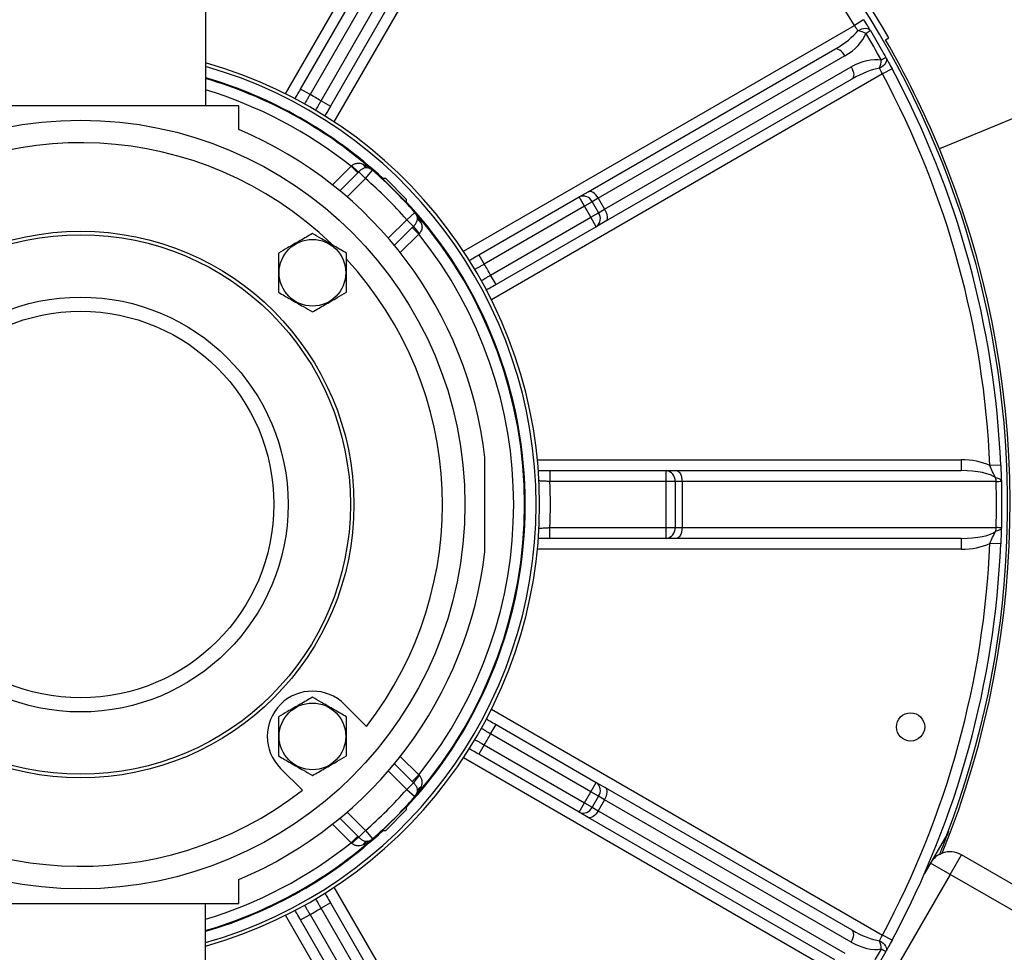
# Model space of a CAD drawing. Units: inches. Extents: x 0 to 16.8, y 0 to 10.8.
# Drawn here: x 1.8 to 2.7, y 1.9 to 2.8 of the extents above; entities that cross this region are included whole.
import ezdxf

# ---------------------------------------------------------------- set-up
doc = ezdxf.new("R2010")
doc.units = ezdxf.units.IN
doc.header["$MEASUREMENT"] = 0

msp = doc.modelspace()

# ---------------------------------------------------------------- linework, layer by layer
at = {"color": 8, "linetype": 'Continuous', "lineweight": 25}
for p, q in [((1.99553, 2.73147), (2.20357, 3.0918)), ((2.24832, 3.06597), (2.04028, 2.70564)), ((2.1595, 2.58642), (2.51983, 2.79446)), ((2.54567, 2.74971), (2.18533, 2.54167)), ((2.03894, 2.64753), (2.05603, 2.66461)), ((2.06215, 2.65849), (2.04572, 2.64206)), ((2.06931, 2.6534), (2.05235, 2.63644)), ((2.09031, 2.59849), (2.10726, 2.61544)), ((2.09592, 2.59185), (2.11235, 2.60829)), ((2.11848, 2.60216), (2.10139, 2.58507)), ((2.22774, 2.39423), (2.61828, 2.39423)), ((2.61828, 2.31173), (2.22774, 2.31173)), ((2.18533, 2.16429), (2.54567, 1.95625)), ((2.11235, 2.09767), (2.09592, 2.11411)), ((2.10139, 2.12089), (2.11848, 2.1038)), ((2.51983, 1.9115), (2.1595, 2.11954)), ((2.10726, 2.09052), (2.09031, 2.10747)), ((2.05235, 2.06952), (2.06931, 2.05256)), ((2.04572, 2.0639), (2.06215, 2.04747)), ((2.05603, 2.04135), (2.03894, 2.05843)), ((2.04028, 2.00032), (2.19768, 1.7277)), ((2.15293, 1.70187), (1.99553, 1.97449))]:
    msp.add_line(p, q, dxfattribs=at)
at = {"color": 7, "linetype": 'Continuous', "lineweight": 25}
for p, q in [((1.92184, 2.88715), (1.92184, 2.72048)), ((2.00957, 2.73578), (2.06287, 2.8281)), ((2.07153, 2.8231), (2.01823, 2.73078)), ((2.02833, 2.72495), (2.08163, 2.81726)), ((2.09029, 2.81226), (2.03699, 2.71995)), ((2.52834, 2.79972), (2.51983, 2.79446)), ((2.54856, 2.78121), (2.55157, 2.78295)), ((2.2744, 2.64121), (2.50166, 2.77241)), ((2.51112, 2.76633), (2.28386, 2.63512)), ((2.28969, 2.62502), (2.51695, 2.75622)), ((2.55448, 2.75444), (2.54567, 2.74971)), ((2.51749, 2.74499), (2.29023, 2.61378)), ((2.74843, 2.743), (2.59811, 2.68073)), ((2.01823, 2.73078), (2.00957, 2.73578)), ((2.02833, 2.72495), (2.03699, 2.71995)), ((1.95268, 2.72048), (1.66101, 2.72048)), ((1.95268, 2.69846), (1.95268, 2.72048)), ((2.05603, 2.66461), (2.05658, 2.6651)), ((2.06215, 2.65849), (2.05603, 2.66461)), ((2.06317, 2.65953), (2.06215, 2.65849)), ((2.06931, 2.6534), (2.06317, 2.65953)), ((2.06931, 2.6534), (2.07589, 2.66093)), ((2.07586, 2.66142), (2.07589, 2.66093)), ((2.07586, 2.66142), (2.07586, 2.66142)), ((2.08503, 2.65326), (2.08499, 2.65323)), ((2.08798, 2.65326), (2.08503, 2.65326)), ((2.10713, 2.63117), (2.08503, 2.65326)), ((2.10713, 2.63411), (2.08798, 2.65326)), ((2.26613, 2.63643), (2.2744, 2.64121)), ((2.10709, 2.63113), (2.10713, 2.63117)), ((2.10713, 2.63117), (2.10713, 2.63411)), ((2.17381, 2.58313), (2.26613, 2.63643)), ((2.27113, 2.62777), (2.26613, 2.63643)), ((2.27827, 2.63189), (2.27113, 2.62777)), ((2.28386, 2.63512), (2.27827, 2.63189)), ((2.27827, 2.63189), (2.2841, 2.62179)), ((2.28386, 2.63512), (2.28969, 2.62502)), ((2.10726, 2.61544), (2.11479, 2.62202)), ((2.11528, 2.622), (2.11528, 2.622)), ((2.27113, 2.62777), (2.17881, 2.57447)), ((2.27696, 2.61767), (2.27113, 2.62777)), ((2.2841, 2.62179), (2.28969, 2.62502)), ((2.1134, 2.60931), (2.10726, 2.61544)), ((2.18464, 2.56437), (2.27696, 2.61767)), ((2.27696, 2.61767), (2.2841, 2.62179)), ((2.28196, 2.60901), (2.27696, 2.61767)), ((2.29023, 2.61378), (2.28196, 2.60901)), ((2.11235, 2.60829), (2.1134, 2.60931)), ((2.11235, 2.60829), (2.11848, 2.60216)), ((2.28196, 2.60901), (2.18964, 2.55571)), ((2.11896, 2.60272), (2.11848, 2.60216)), ((2.17381, 2.58313), (2.17881, 2.57447)), ((2.18964, 2.55571), (2.18464, 2.56437)), ((2.17934, 2.30975), (2.17934, 2.39621)), ((2.61828, 2.39423), (2.61828, 2.38423)), ((2.65467, 2.38933), (2.64468, 2.3889)), ((2.23924, 2.38423), (2.23924, 2.37423)), ((2.23924, 2.38423), (2.34632, 2.38423)), ((2.34632, 2.37423), (2.34632, 2.38423)), ((2.34632, 2.38423), (2.35587, 2.38423)), ((2.35587, 2.38423), (2.61828, 2.38423)), ((2.34632, 2.37423), (2.23924, 2.37423)), ((2.34632, 2.33173), (2.34632, 2.37423)), ((2.35457, 2.37423), (2.34632, 2.37423)), ((2.35457, 2.37423), (2.35457, 2.33173)), ((2.36102, 2.37423), (2.35457, 2.37423)), ((2.36102, 2.37423), (2.36102, 2.33173)), ((2.6504, 2.37423), (2.36102, 2.37423)), ((2.23924, 2.32173), (2.23924, 2.33173)), ((2.23924, 2.33173), (2.34632, 2.33173)), ((2.34632, 2.33173), (2.35457, 2.33173)), ((2.34632, 2.32173), (2.34632, 2.33173)), ((2.35457, 2.33173), (2.36102, 2.33173)), ((2.36102, 2.33173), (2.6504, 2.33173)), ((2.34632, 2.32173), (2.23924, 2.32173)), ((2.35587, 2.32173), (2.34632, 2.32173)), ((2.61828, 2.32173), (2.35587, 2.32173)), ((2.61828, 2.32173), (2.61828, 2.31173)), ((2.65467, 2.31663), (2.64468, 2.31706)), ((2.07016, 2.14859), (2.04991, 2.16884)), ((2.18464, 2.14159), (2.18964, 2.15025)), ((2.18964, 2.15025), (2.28196, 2.09695)), ((2.27696, 2.08829), (2.18464, 2.14159)), ((2.17881, 2.13149), (2.17381, 2.12283)), ((2.17881, 2.13149), (2.27113, 2.07819)), ((2.26613, 2.06953), (2.17381, 2.12283)), ((1.99099, 2.10991), (2.01123, 2.08966)), ((2.10726, 2.09052), (2.1134, 2.09665)), ((2.11235, 2.09767), (2.11848, 2.1038)), ((2.1134, 2.09665), (2.11235, 2.09767)), ((2.11848, 2.1038), (2.11896, 2.10324)), ((2.27696, 2.08829), (2.28196, 2.09695)), ((2.28196, 2.09695), (2.29023, 2.09218)), ((2.10726, 2.09052), (2.11479, 2.08394)), ((2.27113, 2.07819), (2.27696, 2.08829)), ((2.2841, 2.08417), (2.27696, 2.08829)), ((2.29023, 2.09218), (2.51749, 1.96097)), ((2.11528, 2.08396), (2.11479, 2.08394)), ((2.11528, 2.08396), (2.11528, 2.08396)), ((2.26613, 2.06953), (2.27113, 2.07819)), ((2.27113, 2.07819), (2.27827, 2.07407)), ((2.2841, 2.08417), (2.27827, 2.07407)), ((2.28969, 2.08094), (2.28386, 2.07084)), ((2.28969, 2.08094), (2.2841, 2.08417)), ((2.51695, 1.94974), (2.28969, 2.08094)), ((2.08503, 2.0527), (2.10713, 2.07479)), ((2.08798, 2.0527), (2.10713, 2.07185)), ((2.10713, 2.07479), (2.10709, 2.07483)), ((2.10713, 2.07185), (2.10713, 2.07479)), ((2.2744, 2.06475), (2.26613, 2.06953)), ((2.27827, 2.07407), (2.28386, 2.07084)), ((2.28386, 2.07084), (2.51112, 1.93963)), ((2.50166, 1.93355), (2.2744, 2.06475)), ((2.06317, 2.04642), (2.06931, 2.05256)), ((2.06931, 2.05256), (2.07589, 2.04503)), ((2.08499, 2.05273), (2.08503, 2.0527)), ((2.08503, 2.0527), (2.08798, 2.0527)), ((2.06215, 2.04747), (2.05603, 2.04135)), ((2.05658, 2.04086), (2.05603, 2.04135)), ((2.06215, 2.04747), (2.06317, 2.04642)), ((2.07586, 2.04454), (2.07586, 2.04454)), ((2.605, 2.04875), (2.5844, 2.01308)), ((2.60794, 2.01219), (2.61836, 2.03023)), ((2.7435, 1.95798), (2.61836, 2.03023)), ((2.60794, 2.01219), (2.5899, 2.02261)), ((1.95268, 1.98548), (1.95268, 2.0075)), ((2.60794, 2.01219), (2.50253, 1.8296)), ((2.75871, 1.92514), (2.60794, 2.01219)), ((1.66101, 1.98548), (1.95268, 1.98548)), ((1.92184, 1.81881), (1.92184, 1.98548)), ((2.03699, 1.98601), (2.02833, 1.98101)), ((2.08117, 1.8895), (2.02833, 1.98101)), ((2.03699, 1.98601), (2.08983, 1.8945)), ((2.00957, 1.97018), (2.01823, 1.97518)), ((2.06241, 1.87866), (2.00957, 1.97018)), ((2.01823, 1.97518), (2.07107, 1.88366)), ((2.55448, 1.95152), (2.54567, 1.95625))]:
    msp.add_line(p, q, dxfattribs=at)
at = {"color": 7, "linetype": 'Continuous', "lineweight": 25, "flags": 128}
for points in [[(2.52303, 2.7896), (2.52476, 2.79051), (2.52654, 2.7912), (2.52829, 2.79163), (2.52995, 2.79178), (2.53146, 2.79166), (2.53275, 2.79126), (2.53378, 2.79061), (2.53451, 2.78972)], [(2.51112, 2.76633), (2.51005, 2.76797), (2.50886, 2.76945), (2.50759, 2.7707), (2.50627, 2.7717), (2.50498, 2.77238), (2.50374, 2.77274), (2.50262, 2.77275), (2.50166, 2.77241)], [(2.5489, 2.76478), (2.54931, 2.76371), (2.54936, 2.76249), (2.54906, 2.76118), (2.54841, 2.75981), (2.54745, 2.75845), (2.5462, 2.75715), (2.54472, 2.75595), (2.54306, 2.75491)], [(2.51695, 2.75622), (2.51784, 2.75448), (2.51852, 2.75271), (2.51898, 2.75098), (2.51918, 2.74935), (2.51912, 2.74788), (2.51882, 2.74663), (2.51826, 2.74566), (2.51749, 2.74499)], [(2.28386, 2.63512), (2.2828, 2.63676), (2.28161, 2.63824), (2.28033, 2.6395), (2.27902, 2.64049), (2.27772, 2.64118), (2.27649, 2.64153), (2.27536, 2.64154), (2.2744, 2.64121)], [(2.11479, 2.62202), (2.11504, 2.62201), (2.11528, 2.622)], [(2.28969, 2.62502), (2.29058, 2.62328), (2.29127, 2.62151), (2.29172, 2.61977), (2.29192, 2.61814), (2.29187, 2.61667), (2.29156, 2.61543), (2.29101, 2.61445), (2.29023, 2.61378)], [(2.35587, 2.38423), (2.35688, 2.38404), (2.35784, 2.38347), (2.35873, 2.38254), (2.35951, 2.3813), (2.36015, 2.37979), (2.36063, 2.37806), (2.36092, 2.37618), (2.36102, 2.37423)], [(2.65524, 2.37448), (2.65516, 2.37496), (2.6549, 2.37542), (2.65448, 2.37587), (2.65388, 2.37628), (2.65313, 2.37666), (2.65225, 2.37699), (2.65123, 2.37727), (2.65011, 2.3775)], [(2.36102, 2.33173), (2.36092, 2.32978), (2.36063, 2.3279), (2.36015, 2.32617), (2.35951, 2.32466), (2.35873, 2.32342), (2.35784, 2.32249), (2.35688, 2.32192), (2.35587, 2.32173)], [(2.65524, 2.33148), (2.65516, 2.331), (2.6549, 2.33054), (2.65448, 2.33009), (2.65388, 2.32968), (2.65313, 2.3293), (2.65225, 2.32897), (2.65123, 2.32869), (2.65011, 2.32846)], [(2.28969, 2.08094), (2.29058, 2.08268), (2.29127, 2.08445), (2.29172, 2.08619), (2.29192, 2.08782), (2.29187, 2.08929), (2.29156, 2.09053), (2.29101, 2.09151), (2.29023, 2.09218)], [(2.28386, 2.07084), (2.2828, 2.0692), (2.28161, 2.06772), (2.28033, 2.06646), (2.27902, 2.06547), (2.27772, 2.06478), (2.27649, 2.06443), (2.27536, 2.06442), (2.2744, 2.06475)], [(2.07589, 2.04503), (2.07587, 2.04478), (2.07586, 2.04454)], [(2.51695, 1.94974), (2.51784, 1.95147), (2.51852, 1.95325), (2.51898, 1.95498), (2.51918, 1.95661), (2.51912, 1.95808), (2.51882, 1.95933), (2.51826, 1.9603), (2.51749, 1.96097)], [(2.54306, 1.95105), (2.54472, 1.95001), (2.5462, 1.94881), (2.54745, 1.94751), (2.54841, 1.94615), (2.54906, 1.94478), (2.54936, 1.94347), (2.54931, 1.94225), (2.5489, 1.94117)]]:
    msp.add_lwpolyline(points, dxfattribs=at)
at = {"color": 7, "linetype": 'Continuous', "lineweight": 25}
for centre, radius in [((1.80684, 2.35298), 0.35412), ((1.80684, 2.35298), 0.25184), ((1.80684, 2.35298), 0.24857), ((2.02045, 2.56658), 0.03071), ((1.80684, 2.35298), 0.19115), ((1.80684, 2.35298), 0.17804), ((2.02045, 2.13937), 0.03071), ((2.57154, 2.14808), 0.01302)]:
    msp.add_circle(centre, radius, dxfattribs=at)
for centre, radius, start, end in [((1.80684, 2.35298), 1.09, 22.47393, 67.57347), ((1.80684, 2.35298), 1.08423, 22.60021, 67.44749), ((1.80684, 2.35298), 0.8386, 31.76529, 58.23471), ((1.80684, 2.35298), 0.85994, 30, 51.85864), ((1.80684, 2.35298), 0.85417, 339.13498, 50.86502), ((2.51957, 2.76692), 0.02294, 61.85357, 81.32303), ((2.48807, 2.85944), 0.08377, 300.34553, 303.66292), ((1.80684, 2.35298), 0.85646, 22.5, 30), ((1.80684, 2.35298), 0.42292, 285.77862, 74.22138), ((2.52169, 2.76325), 0.02294, 338.67697, 358.14643), ((2.58607, 2.68971), 0.08377, 116.33708, 119.65447), ((1.80684, 2.35298), 0.8386, 2.45493, 28.23471), ((1.80684, 2.35298), 0.8486, 2.45493, 28.23471), ((1.80684, 2.35298), 0.43292, 59.22794, 60.77206), ((1.80684, 2.35298), 0.375, 6.61963, 67.11462), ((1.80684, 2.35298), 0.33333, 46.11751, 127.81924), ((1.80684, 2.35298), 0.85646, 337.97176, 22.5), ((2.11183, 2.72382), 0.08063, 226.74674, 232.8793), ((2.07233, 2.66874), 0.00565, 202.56625, 255.63196), ((2.06931, 2.6534), 0.01, 48.87519, 80.66389), ((2.0809, 2.66985), 0.00994, 229.03055, 234.36372), ((1.80684, 2.35298), 0.40927, 47.18658, 48.90492), ((1.80684, 2.35298), 0.40892, 41.1422, 48.8578), ((1.80684, 2.35298), 0.39892, 41.1422, 48.8578), ((1.80684, 2.35298), 0.40927, 41.09508, 42.81207), ((2.26989, 2.62798), 0.00925, 25.0421, 113.98494), ((2.10726, 2.61544), 0.01, 9.33611, 41.12481), ((2.12371, 2.62704), 0.00994, 215.63628, 220.96945), ((1.80684, 2.35298), 0.40901, 319.14624, 40.85376), ((2.12261, 2.61847), 0.00565, 194.36804, 247.43375), ((2.27652, 2.61649), 0.00925, 306.01506, 34.9579), ((2.17769, 2.65797), 0.08063, 217.1207, 223.25326), ((1.80684, 2.35298), 0.39901, 321.35422, 38.64578), ((1.80684, 2.35298), 0.33333, 322.18076, 42.71778), ((1.80684, 2.35298), 0.43292, 29.22794, 30.77206), ((2.34535, 2.37503), 0.00925, 355.0421, 83.98494), ((2.63168, 2.37426), 0.01872, 359.91901, 9.98802), ((1.80684, 2.35298), 0.43292, 357.18647, 2.81353), ((2.64989, 2.4304), 0.05617, 270.51814, 275.46839), ((2.34535, 2.33093), 0.00925, 276.01506, 4.9579), ((2.63168, 2.3317), 0.01872, 350.01198, 0.08099), ((2.64989, 2.27556), 0.05617, 84.53161, 89.48186), ((1.80684, 2.35298), 0.8386, 331.76529, 357.54507), ((1.80684, 2.35298), 0.8486, 331.76529, 357.54507), ((1.80684, 2.35298), 0.375, 292.88538, 353.38037), ((2.02045, 2.13937), 0.04167, 45, 225), ((1.80684, 2.35298), 0.43292, 329.22794, 330.77206), ((1.80684, 2.35298), 0.33333, 226.11751, 307.81924), ((2.17769, 2.04799), 0.08063, 136.74674, 142.8793), ((2.27652, 2.08947), 0.00925, 325.0421, 53.98494), ((1.80684, 2.35298), 0.39892, 311.1422, 318.8578), ((2.10726, 2.09052), 0.01, 318.87519, 350.66389), ((2.12261, 2.08749), 0.00565, 112.56625, 165.63196), ((1.80684, 2.35298), 0.40892, 311.1422, 318.8578), ((1.80684, 2.35298), 0.40927, 317.18658, 318.90492), ((2.12371, 2.07892), 0.00994, 139.03055, 144.36372), ((2.26989, 2.07798), 0.00925, 246.01506, 334.9579), ((1.80684, 2.35298), 0.40927, 311.09508, 312.81207), ((1.80684, 2.35298), 0.85464, 337.84651, 339.32989), ((2.11183, 1.98214), 0.08063, 127.1207, 133.25326), ((2.07233, 2.03722), 0.00565, 104.36804, 157.43375), ((2.06931, 2.05256), 0.01, 279.33611, 311.12481), ((2.0809, 2.03611), 0.00994, 125.63628, 130.96945), ((2.60794, 2.01219), 0.02083, 60, 110.10776), ((2.60794, 2.01219), 0.02083, 117.28868, 150), ((1.80684, 2.35298), 0.43292, 299.22794, 300.77206), ((2.52169, 1.94271), 0.02294, 1.85357, 21.32303), ((2.58607, 2.01625), 0.08377, 240.34553, 243.66292)]:
    msp.add_arc(centre, radius, start, end, dxfattribs=at)
at = {"color": 8, "linetype": 'Continuous', "lineweight": 25}
for radius, start, end in [(0.41971, 0, 74.09779), (0.40972, 47.1307, 73.69911), (0.40901, 49.14624, 73.66994), (0.39901, 51.35422, 73.24891), (0.40927, 47.18696, 48.90492), (0.40927, 41.09508, 42.81342), (0.40972, 0, 42.8693), (0.41971, 285.90221, 0), (0.40972, 317.1307, 0), (0.40927, 317.18696, 318.90492), (0.40972, 286.30089, 312.8693), (0.40927, 311.09508, 312.80367), (0.40901, 286.33006, 310.85376), (0.39901, 286.75109, 308.64578)]:
    msp.add_arc((1.80684, 2.35298), radius, start, end, dxfattribs=at)
at = {"color": 7, "linetype": 'Continuous', "lineweight": 25}
for centre, major_axis, ratio, start_param, end_param in [((2.49666, 2.78107), (0.02883, 0.01664), 0.30043, 4.712389, 5.664039), ((2.50112, 2.78365), (0.02883, 0.01664), 0.600861, 4.712389, 5.664039), ((1.80361, 2.35111), (0.73401, 0.42378), 0.999945, 6.266398, 6.299972), ((2.52695, 2.7389), (0.02883, 0.01664), 0.600861, 0.619146, 1.570796), ((2.52249, 2.73633), (0.02883, 0.01664), 0.30043, 0.619146, 1.570796), ((2.61828, 2.37423), (-0.03883, 0), 0.515038, 3.965071, 4.712389), ((2.61828, 2.37423), (0.03368, 0), 0.296897, 0.333438, 1.570796), ((1.8031, 2.35298), (0.84756, 0), 0.999945, 6.258109, 6.308261), ((2.61828, 2.33173), (0.03368, 0), 0.296897, 4.712389, 5.949747), ((2.61828, 2.33173), (0.03883, 0), 0.515038, 4.712389, 5.459707), ((2.52249, 1.96963), (0.02883, -0.01664), 0.30043, 4.712389, 5.664039), ((2.52695, 1.96706), (0.02883, -0.01664), 0.600861, 4.712389, 5.664039), ((1.80361, 2.35485), (0.73401, -0.42378), 0.999945, 6.266398, 6.299972)]:
    msp.add_ellipse(centre, major_axis=major_axis, ratio=ratio, start_param=start_param, end_param=end_param, dxfattribs=at)
for points, knots in [([(2.52303, 2.7896), (2.52259, 2.79028), (2.52161, 2.79177), (2.52046, 2.79351), (2.51983, 2.79446)], [0, 0, 0, 0, 0.455194, 1, 1, 1, 1]), ([(2.52834, 2.79972), (2.52954, 2.79777), (2.53175, 2.79419), (2.53365, 2.79112), (2.53451, 2.78972)], [0, 0, 0, 0, 0.5452657, 1, 1, 1, 1]), ([(2.53451, 2.78972), (2.5379, 2.78398), (2.54279, 2.77572), (2.54747, 2.76734), (2.5489, 2.76478)], [0, 0, 0, 0, 0.694666, 1, 1, 1, 1]), ([(2.5489, 2.76478), (2.54968, 2.76334), (2.5514, 2.76017), (2.55339, 2.75646), (2.55448, 2.75444)], [0, 0, 0, 0, 0.454734, 1, 1, 1, 1]), ([(2.54567, 2.74971), (2.54516, 2.75073), (2.54423, 2.75259), (2.54343, 2.75418), (2.54306, 2.75491)], [0, 0, 0, 0, 0.544806, 1, 1, 1, 1]), ([(2.00422, 2.72651), (2.00488, 2.72766), (2.0065, 2.73046), (2.00843, 2.7338), (2.00957, 2.73578)], [0, 0, 0, 0, 0.410079, 1, 1, 1, 1]), ([(2.01823, 2.73078), (2.01766, 2.72981), (2.0165, 2.72788), (2.01497, 2.72531), (2.01381, 2.72336), (2.01319, 2.72233), (2.01313, 2.72223), (2.01311, 2.72219)], [0, 0, 0, 0, 0.214746, 0.429482, 0.644191, 0.858861, 1, 1, 1, 1]), ([(2.02346, 2.71621), (2.02348, 2.71625), (2.02354, 2.71636), (2.02412, 2.71741), (2.02522, 2.71938), (2.02669, 2.722), (2.02779, 2.72396), (2.02833, 2.72495)], [0, 0, 0, 0, 0.141139, 0.355809, 0.570518, 0.785254, 1, 1, 1, 1]), ([(2.03699, 2.71995), (2.03585, 2.71797), (2.0339, 2.71458), (2.03226, 2.71175), (2.03158, 2.71057)], [0, 0, 0, 0, 0.582781, 1, 1, 1, 1]), ([(2.05658, 2.6651), (2.0567, 2.66521), (2.05747, 2.66591), (2.05848, 2.66652), (2.06037, 2.6673), (2.06279, 2.66772), (2.06533, 2.66726), (2.0668, 2.66669), (2.06711, 2.66657)], [0, 0, 0, 0, 0.0400024, 0.2550083, 0.288682, 0.5694875, 0.9087655, 1, 1, 1, 1]), ([(2.07093, 2.66326), (2.07074, 2.66329), (2.06975, 2.6634), (2.06798, 2.66308), (2.06565, 2.66184), (2.06405, 2.66048), (2.06328, 2.65965), (2.06317, 2.65953)], [0, 0, 0, 0, 0.074891, 0.380516, 0.669776, 0.952738, 1, 1, 1, 1]), ([(2.06711, 2.66657), (2.06843, 2.66596), (2.07046, 2.66502), (2.07265, 2.6636), (2.07373, 2.66283), (2.07422, 2.66246), (2.07436, 2.66236), (2.07438, 2.66235), (2.07439, 2.66234)], [0, 0, 0, 0, 0.492672, 0.755084, 0.896436, 0.967946, 0.991202, 1, 1, 1, 1]), ([(2.07511, 2.66177), (2.0751, 2.66178), (2.07506, 2.66179), (2.07479, 2.66195), (2.0742, 2.66229), (2.07297, 2.66287), (2.07173, 2.66311), (2.07093, 2.66326)], [0, 0, 0, 0, 0.0530191, 0.145075, 0.2935401, 0.5449636, 1, 1, 1, 1]), ([(2.07439, 2.66234), (2.07447, 2.66231), (2.07462, 2.66225), (2.07486, 2.66213), (2.07505, 2.66202), (2.07521, 2.66192), (2.07533, 2.66183), (2.07544, 2.66176), (2.07553, 2.66169), (2.07561, 2.66163), (2.07569, 2.66157), (2.07576, 2.6615), (2.07582, 2.66146), (2.07585, 2.66143), (2.07586, 2.66142)], [0, 0, 0, 0, 0.326358, 0.545331, 0.692454, 0.791501, 0.858383, 0.90375, 0.934733, 0.956116, 0.978328, 0.987268, 0.994838, 1, 1, 1, 1]), ([(2.07586, 2.66142), (2.07586, 2.66142), (2.07585, 2.66143), (2.07584, 2.66144), (2.07583, 2.66145), (2.07581, 2.66146), (2.07577, 2.66149), (2.07573, 2.66152), (2.07569, 2.66155), (2.07565, 2.66158), (2.07559, 2.66161), (2.07553, 2.66165), (2.07545, 2.66169), (2.07535, 2.66172), (2.07523, 2.66176), (2.07516, 2.66176), (2.07511, 2.66177)], [0, 0, 0, 0, 0.001692, 0.002794, 0.005797, 0.007759, 0.014794, 0.034679, 0.055003, 0.085219, 0.130176, 0.197132, 0.296947, 0.445853, 0.668114, 1, 1, 1, 1]), ([(2.11563, 2.62125), (2.11562, 2.62134), (2.11561, 2.62146), (2.1155, 2.62169), (2.1154, 2.62185), (2.11534, 2.62193), (2.11531, 2.62196), (2.11529, 2.62198), (2.11528, 2.62199), (2.11528, 2.622)], [0, 0, 0, 0, 0.6426732, 0.9125846, 0.9775609, 0.990617, 0.9963687, 0.9982222, 1, 1, 1, 1]), ([(2.11528, 2.622), (2.1153, 2.62198), (2.11533, 2.62194), (2.11539, 2.62187), (2.11552, 2.62172), (2.11575, 2.6214), (2.11603, 2.62095), (2.11613, 2.6207), (2.11621, 2.62052)], [0, 0, 0, 0, 0.006568, 0.014933, 0.030516, 0.0984, 0.367115, 1, 1, 1, 1]), ([(2.1134, 2.60931), (2.11351, 2.60941), (2.11438, 2.61023), (2.11585, 2.61198), (2.11716, 2.61454), (2.11714, 2.61622), (2.11713, 2.61707)], [0, 0, 0, 0, 0.042668, 0.352641, 0.676522, 1, 1, 1, 1]), ([(2.11713, 2.61707), (2.11697, 2.61786), (2.11673, 2.6191), (2.11615, 2.62033), (2.11582, 2.62093), (2.11566, 2.62119), (2.11564, 2.62123), (2.11563, 2.62125)], [0, 0, 0, 0, 0.4550364, 0.7064599, 0.854925, 0.9469809, 1, 1, 1, 1]), ([(2.11621, 2.62052), (2.11622, 2.62051), (2.11623, 2.62048), (2.11635, 2.62033), (2.11669, 2.61987), (2.11746, 2.61878), (2.11889, 2.6166), (2.11982, 2.61457), (2.12044, 2.61325)], [0, 0, 0, 0, 0.02172, 0.032031, 0.103543, 0.244899, 0.507317, 1, 1, 1, 1]), ([(2.12044, 2.61325), (2.12086, 2.61196), (2.12164, 2.60957), (2.12119, 2.60624), (2.12012, 2.60413), (2.11935, 2.60314), (2.11906, 2.60283), (2.11896, 2.60272)], [0, 0, 0, 0, 0.3707436, 0.6903084, 0.8962113, 0.963921, 1, 1, 1, 1]), ([(2.02045, 2.60267), (2.01673, 2.60052), (2.00918, 2.59616), (1.99856, 2.59003), (1.99197, 2.58623), (1.9892, 2.58463)], [0, 0, 0, 0, 0.359919, 0.730738, 1, 1, 1, 1]), ([(2.0517, 2.58463), (2.04798, 2.58677), (2.04043, 2.59113), (2.02981, 2.59726), (2.02322, 2.60107), (2.02045, 2.60267)], [0, 0, 0, 0, 0.359919, 0.730738, 1, 1, 1, 1]), ([(1.9892, 2.58463), (1.9892, 2.58311), (1.9892, 2.57767), (1.9892, 2.56797), (1.9892, 2.55735), (1.9892, 2.55092), (1.9892, 2.54854)], [0, 0, 0, 0, 0.128092, 0.458987, 0.79955, 1, 1, 1, 1]), ([(2.0517, 2.54854), (2.0517, 2.55092), (2.0517, 2.55723), (2.0517, 2.56785), (2.0517, 2.57755), (2.0517, 2.58311), (2.0517, 2.58463)], [0, 0, 0, 0, 0.20045, 0.531174, 0.871908, 1, 1, 1, 1]), ([(2.16456, 2.57779), (2.1657, 2.57845), (2.1685, 2.58006), (2.17183, 2.58199), (2.17381, 2.58313)], [0, 0, 0, 0, 0.4084841, 1, 1, 1, 1]), ([(2.17881, 2.57447), (2.17783, 2.57392), (2.17587, 2.57282), (2.17325, 2.57136), (2.17127, 2.57026), (2.17023, 2.56967), (2.17012, 2.56961), (2.17008, 2.56959)], [0, 0, 0, 0, 0.214746, 0.4294821, 0.6441909, 0.8588613, 1, 1, 1, 1]), ([(2.17605, 2.55924), (2.17609, 2.55927), (2.1762, 2.55933), (2.17723, 2.55994), (2.17917, 2.5611), (2.18174, 2.56264), (2.18368, 2.56379), (2.18464, 2.56437)], [0, 0, 0, 0, 0.141139, 0.355809, 0.570518, 0.785254, 1, 1, 1, 1]), ([(2.18964, 2.55571), (2.18767, 2.55457), (2.18428, 2.55261), (2.18145, 2.55097), (2.18026, 2.55029)], [0, 0, 0, 0, 0.582569, 1, 1, 1, 1]), ([(1.9892, 2.54854), (1.99292, 2.5464), (2.00047, 2.54204), (2.01108, 2.53591), (2.01768, 2.5321), (2.02045, 2.5305)], [0, 0, 0, 0, 0.359919, 0.730738, 1, 1, 1, 1]), ([(2.02045, 2.5305), (2.02417, 2.53265), (2.03172, 2.53701), (2.04233, 2.54314), (2.04893, 2.54694), (2.0517, 2.54854)], [0, 0, 0, 0, 0.359919, 0.730738, 1, 1, 1, 1]), ([(2.65011, 2.3775), (2.64911, 2.37934), (2.64711, 2.38302), (2.64549, 2.38694), (2.64468, 2.3889)], [0, 0, 0, 0, 0.500459, 1, 1, 1, 1]), ([(2.65467, 2.38933), (2.6547, 2.38866), (2.65482, 2.38579), (2.65502, 2.38069), (2.65517, 2.37658), (2.65524, 2.37448)], [0, 0, 0, 0, 0.130714, 0.557177, 1, 1, 1, 1]), ([(2.22804, 2.38423), (2.22952, 2.38423), (2.23291, 2.38423), (2.23696, 2.38423), (2.23924, 2.38423)], [0, 0, 0, 0, 0.4367577, 1, 1, 1, 1]), ([(2.23924, 2.37423), (2.23811, 2.37429), (2.23585, 2.3744), (2.23284, 2.37455), (2.23057, 2.37467), (2.22937, 2.37474), (2.22925, 2.37474), (2.2292, 2.37474)], [0, 0, 0, 0, 0.215385, 0.43064, 0.645532, 0.859914, 1, 1, 1, 1]), ([(2.65524, 2.37448), (2.65537, 2.36782), (2.65564, 2.35348), (2.65538, 2.33915), (2.65524, 2.33148)], [0, 0, 0, 0, 0.465038, 1, 1, 1, 1]), ([(2.2292, 2.33122), (2.22925, 2.33122), (2.22937, 2.33122), (2.23057, 2.33129), (2.23284, 2.33141), (2.23585, 2.33156), (2.23811, 2.33167), (2.23924, 2.33173)], [0, 0, 0, 0, 0.140086, 0.354468, 0.56936, 0.784615, 1, 1, 1, 1]), ([(2.64468, 2.31706), (2.64548, 2.31901), (2.6471, 2.32293), (2.6491, 2.32661), (2.65011, 2.32846)], [0, 0, 0, 0, 0.496319, 1, 1, 1, 1]), ([(2.65524, 2.33148), (2.65517, 2.3294), (2.65502, 2.32522), (2.65482, 2.32012), (2.65469, 2.31723), (2.65467, 2.31663)], [0, 0, 0, 0, 0.438299, 0.883428, 1, 1, 1, 1]), ([(2.23924, 2.32173), (2.23695, 2.32173), (2.23301, 2.32173), (2.22971, 2.32173), (2.22831, 2.32173)], [0, 0, 0, 0, 0.5784317, 1, 1, 1, 1]), ([(2.02045, 2.17546), (2.01673, 2.17331), (2.00918, 2.16895), (1.99856, 2.16282), (1.99197, 2.15902), (1.9892, 2.15742)], [0, 0, 0, 0, 0.359919, 0.730738, 1, 1, 1, 1]), ([(2.0517, 2.15742), (2.04798, 2.15956), (2.04043, 2.16392), (2.02981, 2.17005), (2.02322, 2.17386), (2.02045, 2.17546)], [0, 0, 0, 0, 0.359919, 0.730738, 1, 1, 1, 1]), ([(1.9892, 2.15742), (1.9892, 2.1559), (1.9892, 2.15046), (1.9892, 2.14076), (1.9892, 2.13014), (1.9892, 2.12371), (1.9892, 2.12133)], [0, 0, 0, 0, 0.128092, 0.458987, 0.79955, 1, 1, 1, 1]), ([(2.0517, 2.12133), (2.0517, 2.12371), (2.0517, 2.13002), (2.0517, 2.14064), (2.0517, 2.15034), (2.0517, 2.1559), (2.0517, 2.15742)], [0, 0, 0, 0, 0.20045, 0.531174, 0.871908, 1, 1, 1, 1]), ([(2.18045, 2.15556), (2.18157, 2.15491), (2.18435, 2.15331), (2.18767, 2.15139), (2.18964, 2.15025)], [0, 0, 0, 0, 0.404801, 1, 1, 1, 1]), ([(2.18464, 2.14159), (2.18368, 2.14217), (2.18174, 2.14332), (2.17917, 2.14486), (2.17723, 2.14601), (2.1762, 2.14663), (2.17609, 2.14669), (2.17605, 2.14672)], [0, 0, 0, 0, 0.214746, 0.4294821, 0.6441909, 0.8588613, 1, 1, 1, 1]), ([(2.17008, 2.13637), (2.17012, 2.13634), (2.17023, 2.13629), (2.17127, 2.1357), (2.17325, 2.1346), (2.17587, 2.13314), (2.17783, 2.13204), (2.17881, 2.13149)], [0, 0, 0, 0, 0.141139, 0.355809, 0.570518, 0.785254, 1, 1, 1, 1]), ([(2.17381, 2.12283), (2.17184, 2.12397), (2.16845, 2.12593), (2.16561, 2.12756), (2.16443, 2.12824)], [0, 0, 0, 0, 0.58259, 1, 1, 1, 1]), ([(1.9892, 2.12133), (1.99292, 2.11919), (2.00047, 2.11483), (2.01108, 2.1087), (2.01768, 2.10489), (2.02045, 2.10329)], [0, 0, 0, 0, 0.359919, 0.730738, 1, 1, 1, 1]), ([(2.02045, 2.10329), (2.02417, 2.10544), (2.03172, 2.1098), (2.04233, 2.11593), (2.04893, 2.11973), (2.0517, 2.12133)], [0, 0, 0, 0, 0.359919, 0.730738, 1, 1, 1, 1]), ([(2.11713, 2.08889), (2.11715, 2.08909), (2.11726, 2.09007), (2.11695, 2.09184), (2.1157, 2.09418), (2.11434, 2.09577), (2.11352, 2.09654), (2.1134, 2.09665)], [0, 0, 0, 0, 0.074891, 0.380516, 0.669776, 0.952738, 1, 1, 1, 1]), ([(2.11896, 2.10324), (2.11907, 2.10312), (2.11978, 2.10235), (2.12039, 2.10134), (2.12116, 2.09946), (2.12158, 2.09703), (2.12113, 2.0945), (2.12056, 2.09302), (2.12044, 2.09271)], [0, 0, 0, 0, 0.040002, 0.255008, 0.288682, 0.569488, 0.908765, 1, 1, 1, 1]), ([(2.11563, 2.08471), (2.11564, 2.08473), (2.11566, 2.08477), (2.11582, 2.08503), (2.11615, 2.08563), (2.11673, 2.08686), (2.11697, 2.0881), (2.11713, 2.08889)], [0, 0, 0, 0, 0.053019, 0.145075, 0.29354, 0.544964, 1, 1, 1, 1]), ([(2.12044, 2.09271), (2.11982, 2.09139), (2.11889, 2.08936), (2.11746, 2.08718), (2.11669, 2.08609), (2.11633, 2.0856), (2.11622, 2.08546), (2.11621, 2.08544), (2.11621, 2.08544)], [0, 0, 0, 0, 0.492672, 0.755084, 0.896436, 0.967946, 0.991202, 1, 1, 1, 1]), ([(2.11621, 2.08544), (2.11617, 2.08535), (2.11611, 2.0852), (2.11599, 2.08497), (2.11588, 2.08477), (2.11578, 2.08462), (2.1157, 2.08449), (2.11562, 2.08438), (2.11555, 2.08429), (2.11549, 2.08421), (2.11543, 2.08413), (2.11537, 2.08406), (2.11532, 2.08401), (2.11529, 2.08397), (2.11528, 2.08396)], [0, 0, 0, 0, 0.326358, 0.545331, 0.692454, 0.791501, 0.858383, 0.90375, 0.934733, 0.956116, 0.978328, 0.987268, 0.994838, 1, 1, 1, 1]), ([(2.11528, 2.08396), (2.11528, 2.08396), (2.11529, 2.08397), (2.1153, 2.08399), (2.11531, 2.084), (2.11533, 2.08402), (2.11536, 2.08405), (2.11538, 2.08409), (2.11541, 2.08413), (2.11544, 2.08418), (2.11548, 2.08423), (2.11551, 2.0843), (2.11555, 2.08438), (2.11559, 2.08447), (2.11562, 2.08459), (2.11563, 2.08467), (2.11563, 2.08471)], [0, 0, 0, 0, 0.0016918, 0.0027943, 0.0057967, 0.0077591, 0.0147942, 0.0346787, 0.0550031, 0.0852191, 0.1301756, 0.1971323, 0.2969471, 0.4458526, 0.6681137, 1, 1, 1, 1]), ([(2.60647, 2.0513), (2.60625, 2.05093), (2.60581, 2.05017), (2.60533, 2.04933), (2.60507, 2.04888), (2.605, 2.04876), (2.605, 2.04875), (2.605, 2.04875)], [0, 0, 0, 0, 0.336886, 0.675962, 0.835711, 0.967977, 1, 1, 1, 1]), ([(2.06317, 2.04642), (2.06327, 2.04632), (2.06409, 2.04544), (2.06584, 2.04397), (2.0684, 2.04266), (2.07009, 2.04268), (2.07093, 2.04269)], [0, 0, 0, 0, 0.042668, 0.352641, 0.676522, 1, 1, 1, 1]), ([(2.07439, 2.04362), (2.07437, 2.0436), (2.07435, 2.04359), (2.07419, 2.04348), (2.07373, 2.04313), (2.07265, 2.04236), (2.07046, 2.04094), (2.06843, 2.04), (2.06711, 2.03939)], [0, 0, 0, 0, 0.02172, 0.032031, 0.103543, 0.244899, 0.507317, 1, 1, 1, 1]), ([(2.07093, 2.04269), (2.07173, 2.04285), (2.07297, 2.04309), (2.0742, 2.04367), (2.07479, 2.04401), (2.07506, 2.04417), (2.0751, 2.04418), (2.07511, 2.04419)], [0, 0, 0, 0, 0.455036, 0.70646, 0.854925, 0.946981, 1, 1, 1, 1]), ([(2.07586, 2.04454), (2.07585, 2.04453), (2.07581, 2.04449), (2.07574, 2.04443), (2.07558, 2.04431), (2.07526, 2.04407), (2.07481, 2.0438), (2.07456, 2.04369), (2.07439, 2.04362)], [0, 0, 0, 0, 0.006568, 0.014933, 0.030516, 0.0984, 0.367115, 1, 1, 1, 1]), ([(2.07511, 2.04419), (2.0752, 2.0442), (2.07532, 2.04422), (2.07556, 2.04432), (2.07571, 2.04442), (2.07579, 2.04449), (2.07583, 2.04451), (2.07585, 2.04453), (2.07586, 2.04454), (2.07586, 2.04454)], [0, 0, 0, 0, 0.642673, 0.912585, 0.977561, 0.990617, 0.996369, 0.998222, 1, 1, 1, 1]), ([(2.06711, 2.03939), (2.06583, 2.03897), (2.06343, 2.03819), (2.0601, 2.03863), (2.058, 2.0397), (2.057, 2.04047), (2.05669, 2.04076), (2.05658, 2.04086)], [0, 0, 0, 0, 0.370744, 0.690308, 0.896211, 0.963921, 1, 1, 1, 1]), ([(2.59839, 2.0307), (2.59871, 2.03087), (2.59935, 2.03119), (2.6003, 2.03157), (2.60078, 2.03175)], [0, 0, 0, 0, 0.501658, 1, 1, 1, 1]), ([(2.02833, 1.98101), (2.02779, 1.982), (2.02669, 1.98396), (2.02522, 1.98658), (2.02412, 1.98855), (2.02354, 1.9896), (2.02348, 1.9897), (2.02346, 1.98975)], [0, 0, 0, 0, 0.214746, 0.429482, 0.644191, 0.858861, 1, 1, 1, 1]), ([(2.0317, 1.99518), (2.03235, 1.99406), (2.03394, 1.9913), (2.03585, 1.98799), (2.03699, 1.98601)], [0, 0, 0, 0, 0.4027067, 1, 1, 1, 1]), ([(2.00957, 1.97018), (2.00843, 1.97215), (2.00647, 1.97554), (2.00484, 1.97837), (2.00416, 1.97956)], [0, 0, 0, 0, 0.582824, 1, 1, 1, 1]), ([(2.01311, 1.98377), (2.01313, 1.98373), (2.01319, 1.98363), (2.01381, 1.9826), (2.01497, 1.98065), (2.0165, 1.97808), (2.01766, 1.97615), (2.01823, 1.97518)], [0, 0, 0, 0, 0.141139, 0.355809, 0.570518, 0.785254, 1, 1, 1, 1]), ([(2.54306, 1.95105), (2.54343, 1.95178), (2.54423, 1.95337), (2.54516, 1.95523), (2.54567, 1.95625)], [0, 0, 0, 0, 0.455194, 1, 1, 1, 1]), ([(2.55448, 1.95152), (2.55339, 1.9495), (2.5514, 1.94579), (2.54968, 1.94262), (2.5489, 1.94117)], [0, 0, 0, 0, 0.545266, 1, 1, 1, 1]), ([(2.5489, 1.94117), (2.54563, 1.93536), (2.54093, 1.927), (2.53601, 1.91876), (2.53451, 1.91624)], [0, 0, 0, 0, 0.694666, 1, 1, 1, 1])]:
    msp.add_open_spline(points, degree=3, knots=knots, dxfattribs=at)

doc.saveas('drawing.dxf')
